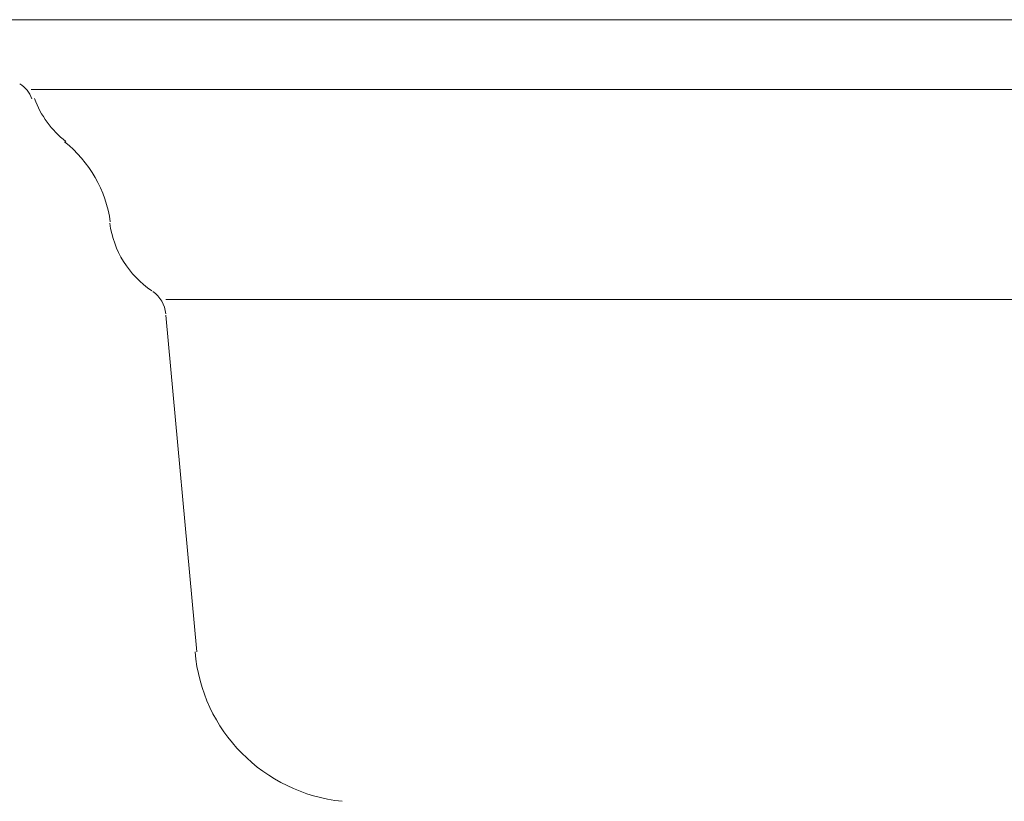
# Model space of a CAD drawing. Units: millimetres. Extents: x -285 to -5, y -1 to 205.
# Drawn here: x -234 to -218, y 84 to 96 of the extents above; entities that cross this region are included whole.
import ezdxf

# ---------------------------------------------------------------- set-up
doc = ezdxf.new("R2010")
doc.units = ezdxf.units.MM
doc.header["$LTSCALE"] = 4
doc.header["$MEASUREMENT"] = 0
doc.layers.add('Layer 1', color=7, linetype='Continuous', lineweight=0)

msp = doc.modelspace()

# ---------------------------------------------------------------- linework, layer by layer
at = {"layer": 'Layer 1', "color": 7, "lineweight": 15}
for p, q in [((-205.644, 96.287), (-236.336, 96.287)), ((-234.177, 95.144), (-211.486, 95.144)), ((-231.975, 91.715), (-211.444, 91.715)), ((-231.975, 91.461), (-231.467, 85.957))]:
    msp.add_line(p, q, dxfattribs=at)
for points in [[(-234.164, 94.994), (-234.201, 95.096), (-234.271, 95.181), (-234.362, 95.239)], [(-234.121, 94.997), (-234.02, 94.722), (-233.843, 94.479), (-233.612, 94.298)], [(-232.883, 92.982), (-232.954, 93.499), (-233.222, 93.968), (-233.632, 94.291)], [(-232.892, 92.96), (-232.83, 92.511), (-232.581, 92.11), (-232.205, 91.858)], [(-231.977, 91.482), (-231.99, 91.629), (-232.068, 91.761), (-232.19, 91.844)], [(-231.499, 85.956), (-231.387, 84.671), (-230.378, 83.647), (-229.095, 83.516)]]:
    msp.add_open_spline(points, degree=3, dxfattribs=at)

doc.saveas('drawing.dxf')
